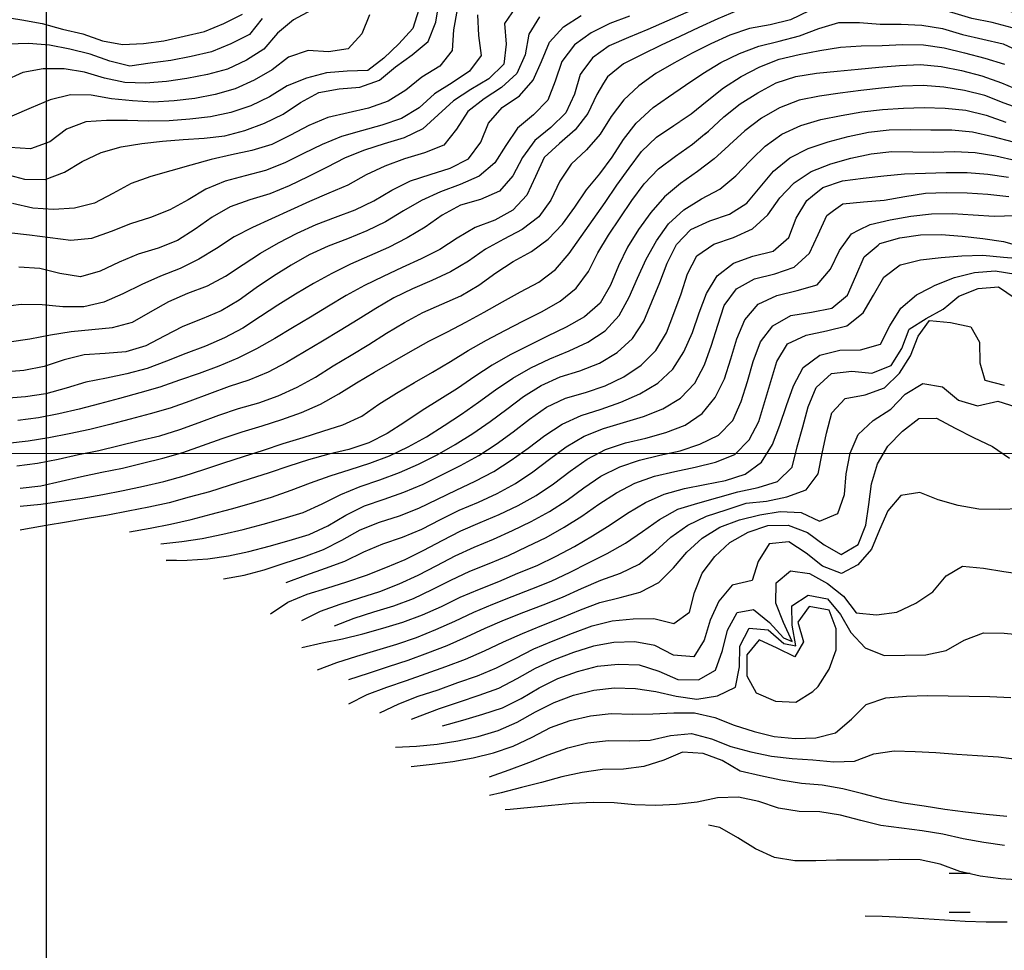
# Model space of a CAD drawing. Extents: x 234521 to 236649, y 8079400 to 8081400.
# Drawn here: x 235097 to 235192, y 8080252 to 8080342 of the extents above; entities that cross this region are included whole.
import ezdxf

# ---------------------------------------------------------------- set-up
doc = ezdxf.new("R2010")
doc.units = 0
for name, color, linetype in [('CURVA_INTERMEDIARIA', 252, 'CONTINUOUS'), ('CURVA_MESTRA', 250, 'CONTINUOUS'), ('MALHA_UTM', 7, 'CONTINUOUS'), ('TEXTO', 4, 'CONTINUOUS')]:
    doc.layers.add(name, color=color, linetype=linetype)

msp = doc.modelspace()

# ---------------------------------------------------------------- linework, layer by layer
at = {"layer": 'CURVA_INTERMEDIARIA'}
for points in [[(235193.586, 8080343.431, 797), (235191.74, 8080344.188, 797), (235189.88, 8080344.91, 797), (235188.079, 8080345.769, 797), (235186.17, 8080346.355, 797), (235184.202, 8080346.71, 797), (235182.233, 8080347.052, 797), (235180.246, 8080347.275, 797), (235178.248, 8080347.342, 797), (235176.25, 8080347.25, 797), (235174.253, 8080347.158, 797), (235172.256, 8080347.067, 797), (235170.319, 8080346.628, 797), (235168.559, 8080345.686, 797), (235166.803, 8080344.735, 797), (235164.988, 8080343.894, 797), (235163.172, 8080343.058, 797), (235161.33, 8080342.277, 797), (235159.498, 8080341.476, 797), (235157.667, 8080340.672, 797), (235155.812, 8080339.925, 797), (235153.982, 8080339.124, 797), (235152.363, 8080337.969, 797), (235151.364, 8080336.599, 797)], [(235193.236, 8080342.096, 798), (235191.376, 8080342.817, 798), (235189.452, 8080343.364, 798), (235187.565, 8080344.026, 798), (235185.645, 8080344.583, 798), (235183.684, 8080344.961, 798), (235181.696, 8080345.18, 798), (235179.698, 8080345.27, 798), (235177.701, 8080345.377, 798), (235175.703, 8080345.357, 798), (235173.716, 8080345.14, 798), (235171.839, 8080344.498, 798), (235170.054, 8080343.597, 798), (235168.137, 8080343.037, 798), (235166.217, 8080342.487, 798), (235164.375, 8080341.708, 798), (235162.563, 8080340.863, 798), (235160.75, 8080340.017, 798), (235158.939, 8080339.169, 798), (235157.145, 8080338.284, 798), (235155.355, 8080337.398, 798), (235153.803, 8080336.144, 798), (235153.441, 8080335.546, 798)], [(235192.611, 8080340.835, 799), (235190.692, 8080341.362, 799), (235188.729, 8080341.732, 799), (235186.82, 8080342.327, 799), (235184.894, 8080342.858, 799), (235182.912, 8080343.106, 799), (235180.915, 8080343.219, 799), (235178.921, 8080343.358, 799), (235176.927, 8080343.493, 799), (235174.957, 8080343.269, 799), (235173.138, 8080342.461, 799), (235171.338, 8080341.596, 799), (235169.399, 8080341.133, 799), (235167.434, 8080340.768, 799), (235165.544, 8080340.136, 799), (235163.725, 8080339.305, 799), (235161.934, 8080338.415, 799), (235160.174, 8080337.465, 799), (235158.452, 8080336.45, 799), (235156.827, 8080335.288, 799), (235155.832, 8080334.347, 799)], [(235125.444, 8080342.54, 787), (235123.693, 8080341.606, 787), (235122.158, 8080340.329, 787), (235120.873, 8080338.8, 787), (235119.193, 8080337.738, 787), (235117.383, 8080336.891, 787), (235115.456, 8080336.363, 787), (235113.496, 8080335.97, 787), (235111.517, 8080335.69, 787), (235109.524, 8080335.525, 787), (235107.534, 8080335.592, 787), (235105.589, 8080336.004, 787), (235103.679, 8080336.596, 787), (235101.707, 8080336.91, 787), (235099.708, 8080336.924, 787), (235097.752, 8080336.567, 787), (235095.945, 8080335.728, 787)], [(235135.721, 8080342.596, 789), (235135.142, 8080340.766, 789), (235133.807, 8080339.306, 789), (235132.383, 8080337.94, 789), (235130.849, 8080336.734, 789), (235128.85, 8080336.687, 789), (235126.871, 8080336.538, 789), (235124.956, 8080336.012, 789), (235123.096, 8080335.289, 789), (235121.408, 8080334.23, 789), (235119.604, 8080333.368, 789), (235117.713, 8080332.722, 789), (235115.759, 8080332.306, 789), (235113.773, 8080332.074, 789), (235111.779, 8080331.925, 789), (235109.79, 8080331.884, 789), (235107.792, 8080331.95, 789), (235105.792, 8080331.95, 789), (235103.798, 8080331.83, 789), (235101.948, 8080331.11, 789), (235100.344, 8080329.922, 789), (235098.502, 8080329.233, 789), (235096.517, 8080329.364, 789)], [(235139.391, 8080342.586, 791), (235139.059, 8080340.637, 791), (235138.93, 8080338.68, 791), (235137.738, 8080337.151, 791), (235136.025, 8080336.121, 791), (235134.465, 8080334.872, 791), (235132.78, 8080333.814, 791), (235130.909, 8080333.123, 791), (235128.957, 8080332.691, 791), (235127.008, 8080332.252, 791), (235125.173, 8080331.487, 791), (235123.415, 8080330.535, 791), (235121.619, 8080329.656, 791), (235119.706, 8080329.081, 791), (235117.753, 8080328.651, 791), (235115.8, 8080328.22, 791), (235113.88, 8080327.664, 791), (235111.956, 8080327.12, 791), (235110.028, 8080326.591, 791), (235108.15, 8080325.91, 791), (235106.401, 8080324.944, 791), (235104.635, 8080324.013, 791), (235102.699, 8080323.543, 791), (235100.706, 8080323.407, 791), (235098.713, 8080323.548, 791), (235096.769, 8080323.994, 791)], [(235144.979, 8080342.783, 793), (235143.926, 8080341.258, 793), (235144.099, 8080339.287, 793), (235143.858, 8080337.358, 793), (235142.432, 8080335.959, 793), (235140.71, 8080334.942, 793), (235139.055, 8080333.832, 793), (235137.585, 8080332.483, 793), (235136.116, 8080331.157, 793), (235134.325, 8080330.297, 793), (235132.409, 8080329.723, 793), (235130.508, 8080329.103, 793), (235128.652, 8080328.365, 793), (235126.879, 8080327.44, 793), (235125.09, 8080326.545, 793), (235123.286, 8080325.683, 793), (235121.434, 8080324.93, 793), (235119.518, 8080324.355, 793), (235117.64, 8080323.677, 793), (235115.905, 8080322.696, 793), (235114.29, 8080321.517, 793), (235112.596, 8080320.457, 793), (235110.739, 8080319.722, 793), (235108.829, 8080319.126, 793), (235106.98, 8080318.374, 793), (235105.184, 8080317.496, 793), (235103.274, 8080316.965, 793), (235101.314, 8080317.279, 793), (235099.38, 8080317.774, 793), (235097.388, 8080317.896, 793)], [(235147.301, 8080341.901, 794), (235146.264, 8080340.232, 794), (235145.928, 8080338.263, 794), (235145.123, 8080336.461, 794), (235143.656, 8080335.134, 794), (235141.994, 8080334.023, 794), (235140.422, 8080332.809, 794), (235139.33, 8080331.134, 794), (235138.113, 8080329.587, 794), (235136.266, 8080328.838, 794), (235134.346, 8080328.282, 794), (235132.471, 8080327.588, 794), (235130.662, 8080326.737, 794), (235128.917, 8080325.762, 794), (235127.081, 8080324.969, 794), (235125.247, 8080324.172, 794), (235123.425, 8080323.348, 794), (235121.603, 8080322.524, 794), (235119.781, 8080321.698, 794), (235118.005, 8080320.786, 794), (235116.331, 8080319.692, 794), (235114.623, 8080318.653, 794), (235112.84, 8080317.751, 794), (235110.972, 8080317.038, 794), (235109.152, 8080316.21, 794), (235107.362, 8080315.318, 794), (235105.533, 8080314.513, 794), (235103.594, 8080314.066, 794), (235101.597, 8080314.09, 794), (235099.607, 8080314.289, 794), (235097.611, 8080314.304, 794), (235095.628, 8080314.05, 794)], [(235155.914, 8080341.969, 796), (235154.047, 8080341.254, 796), (235152.253, 8080340.376, 796), (235150.642, 8080339.198, 796), (235149.429, 8080337.622, 796), (235148.788, 8080335.734, 796), (235148.08, 8080333.899, 796), (235146.704, 8080332.493, 796), (235145.188, 8080331.221, 796), (235144.065, 8080329.57, 796), (235143.006, 8080327.883, 796), (235141.495, 8080326.614, 796), (235139.673, 8080325.813, 796), (235137.8, 8080325.113, 796), (235135.984, 8080324.279, 796), (235134.254, 8080323.278, 796), (235132.541, 8080322.247, 796), (235130.747, 8080321.365, 796), (235128.895, 8080320.611, 796), (235127.022, 8080319.909, 796), (235125.218, 8080319.057, 796), (235123.477, 8080318.072, 796), (235121.779, 8080317.018, 796), (235120.128, 8080315.89, 796), (235118.513, 8080314.71, 796), (235116.785, 8080313.708, 796), (235114.937, 8080312.944, 796), (235113.085, 8080312.193, 796), (235111.312, 8080311.27, 796), (235109.55, 8080310.325, 796), (235107.638, 8080309.764, 796), (235105.645, 8080309.621, 796), (235103.652, 8080309.465, 796), (235101.712, 8080308.994, 796), (235099.814, 8080308.367, 796), (235097.859, 8080307.96, 796), (235095.867, 8080307.804, 796)], [(235120.719, 8080341.749, 786), (235119.489, 8080340.194, 786), (235117.697, 8080339.305, 786), (235115.853, 8080338.542, 786), (235113.904, 8080338.094, 786), (235111.944, 8080337.697, 786), (235109.971, 8080337.437, 786), (235108.025, 8080337.151, 786), (235106.092, 8080337.65, 786), (235104.206, 8080338.315, 786), (235102.269, 8080338.796, 786), (235100.305, 8080339.176, 786), (235098.317, 8080339.35, 786), (235096.32, 8080339.271, 786)], [(235141.362, 8080342.075, 792), (235141.427, 8080340.118, 792), (235141.691, 8080338.186, 792), (235140.577, 8080336.686, 792), (235138.916, 8080335.577, 792), (235137.223, 8080334.516, 792), (235135.742, 8080333.172, 792), (235134.053, 8080332.14, 792), (235132.165, 8080331.491, 792), (235130.231, 8080330.978, 792), (235128.312, 8080330.421, 792), (235126.463, 8080329.666, 792), (235124.668, 8080328.784, 792), (235122.876, 8080327.896, 792), (235121.021, 8080327.156, 792), (235119.09, 8080326.638, 792), (235117.153, 8080326.141, 792), (235115.314, 8080325.363, 792), (235113.594, 8080324.344, 792), (235111.854, 8080323.37, 792), (235109.993, 8080322.64, 792), (235108.089, 8080322.028, 792), (235106.228, 8080321.296, 792), (235104.342, 8080320.647, 792), (235102.365, 8080320.45, 792), (235100.387, 8080320.715, 792), (235098.402, 8080320.957, 792), (235096.416, 8080321.195, 792)], [(235130.983, 8080342.102, 788), (235130.258, 8080340.268, 788), (235128.942, 8080338.831, 788), (235127.078, 8080338.543, 788), (235125.125, 8080338.675, 788), (235123.233, 8080338.027, 788), (235121.662, 8080336.824, 788), (235119.947, 8080335.809, 788), (235118.128, 8080334.981, 788), (235116.202, 8080334.448, 788), (235114.238, 8080334.076, 788), (235112.252, 8080333.854, 788), (235110.258, 8080333.717, 788), (235108.261, 8080333.832, 788), (235106.274, 8080334.045, 788), (235104.305, 8080334.393, 788), (235102.315, 8080334.421, 788), (235100.378, 8080333.951, 788), (235098.544, 8080333.157, 788), (235096.713, 8080332.361, 788)], [(235160.76, 8080331.875, 801), (235161.826, 8080332.584, 801), (235163.375, 8080333.847, 801), (235164.934, 8080335.099, 801), (235166.624, 8080336.166, 801), (235168.4, 8080337.086, 801), (235170.253, 8080337.826, 801), (235172.196, 8080338.289, 801), (235174.158, 8080338.676, 801), (235176.134, 8080338.985, 801), (235178.126, 8080339.1, 801), (235180.125, 8080339.154, 801), (235182.123, 8080339.242, 801), (235184.119, 8080339.225, 801), (235186.095, 8080338.928, 801), (235188.038, 8080338.457, 801), (235189.971, 8080337.941, 801), (235191.878, 8080337.341, 801)], [(235151.336, 8080336.577, 797), (235151.189, 8080336.379, 797), (235150.637, 8080334.466, 797), (235149.801, 8080332.679, 797), (235148.388, 8080331.271, 797), (235146.835, 8080330.028, 797), (235145.661, 8080328.412, 797), (235144.726, 8080326.646, 797), (235143.448, 8080325.169, 797), (235141.636, 8080324.37, 797), (235139.714, 8080323.817, 797), (235137.957, 8080322.871, 797), (235136.316, 8080321.729, 797), (235134.611, 8080320.688, 797), (235132.83, 8080319.778, 797), (235131.003, 8080318.965, 797), (235129.167, 8080318.172, 797), (235127.375, 8080317.284, 797), (235125.622, 8080316.323, 797), (235123.912, 8080315.286, 797), (235122.214, 8080314.229, 797), (235120.529, 8080313.153, 797), (235118.865, 8080312.043, 797), (235117.104, 8080311.102, 797), (235115.264, 8080310.319, 797), (235113.395, 8080309.608, 797), (235111.54, 8080308.86, 797), (235109.666, 8080308.161, 797), (235107.736, 8080307.641, 797), (235105.774, 8080307.255, 797), (235103.813, 8080306.863, 797), (235101.904, 8080306.271, 797), (235099.977, 8080305.745, 797), (235098.001, 8080305.45, 797), (235096.007, 8080305.3, 797)], [(235163.124, 8080330.638, 802), (235163.493, 8080330.944, 802), (235164.956, 8080332.308, 802), (235166.516, 8080333.56, 802), (235168.211, 8080334.62, 802), (235169.978, 8080335.551, 802), (235171.871, 8080336.17, 802), (235173.845, 8080336.479, 802), (235175.835, 8080336.683, 802), (235177.825, 8080336.882, 802), (235179.815, 8080337.082, 802), (235181.809, 8080337.231, 802), (235183.803, 8080337.323, 802), (235185.791, 8080337.128, 802), (235187.753, 8080336.741, 802), (235189.689, 8080336.243, 802), (235191.571, 8080335.572, 802), (235193.411, 8080334.789, 802)], [(235163.128, 8080330.641, 802), (235163.493, 8080330.944, 802), (235164.956, 8080332.308, 802), (235166.516, 8080333.56, 802), (235168.211, 8080334.62, 802), (235169.978, 8080335.551, 802), (235171.871, 8080336.17, 802), (235173.845, 8080336.479, 802), (235175.835, 8080336.683, 802), (235177.825, 8080336.882, 802), (235179.815, 8080337.082, 802), (235181.809, 8080337.231, 802), (235183.803, 8080337.323, 802), (235185.791, 8080337.128, 802), (235187.753, 8080336.741, 802), (235189.689, 8080336.243, 802), (235191.571, 8080335.572, 802), (235193.411, 8080334.789, 802)], [(235153.441, 8080335.546, 798), (235152.777, 8080334.447, 798), (235151.927, 8080332.64, 798), (235150.723, 8080331.062, 798), (235149.204, 8080329.763, 798), (235147.751, 8080328.403, 798), (235146.901, 8080326.595, 798), (235146.071, 8080324.785, 798), (235144.732, 8080323.349, 798), (235142.993, 8080322.397, 798), (235141.121, 8080321.694, 798), (235139.398, 8080320.682, 798), (235137.729, 8080319.581, 798), (235135.94, 8080318.689, 798), (235134.126, 8080317.847, 798), (235132.315, 8080316.997, 798), (235130.523, 8080316.112, 798), (235128.765, 8080315.159, 798), (235127.05, 8080314.13, 798), (235125.335, 8080313.101, 798), (235123.62, 8080312.072, 798), (235121.905, 8080311.043, 798), (235120.172, 8080310.045, 798), (235118.387, 8080309.143, 798), (235116.539, 8080308.381, 798), (235114.659, 8080307.7, 798), (235112.77, 8080307.043, 798), (235110.888, 8080306.368, 798), (235108.964, 8080305.821, 798), (235107.035, 8080305.293, 798), (235105.102, 8080304.777, 798), (235103.168, 8080304.272, 798), (235101.22, 8080303.818, 798), (235099.256, 8080303.443, 798), (235097.274, 8080303.185, 798)], [(235193.711, 8080332.944, 803), (235191.831, 8080333.623, 803), (235189.974, 8080334.358, 803), (235188.036, 8080334.843, 803), (235186.059, 8080335.142, 803), (235184.067, 8080335.3, 803), (235182.07, 8080335.238, 803), (235180.078, 8080335.058, 803), (235178.089, 8080334.845, 803), (235176.107, 8080334.581, 803), (235174.131, 8080334.272, 803), (235172.171, 8080333.89, 803), (235170.309, 8080333.171, 803), (235168.581, 8080332.168, 803), (235166.986, 8080330.969, 803), (235165.517, 8080329.613, 803), (235165.412, 8080329.519, 803)], [(235155.832, 8080334.347, 799), (235155.382, 8080333.921, 799), (235154.176, 8080332.331, 799), (235153.115, 8080330.636, 799), (235151.812, 8080329.125, 799), (235150.341, 8080327.775, 799), (235149.245, 8080326.131, 799), (235148.386, 8080324.326, 799), (235147.221, 8080322.714, 799), (235145.642, 8080321.501, 799), (235143.87, 8080320.58, 799), (235142.122, 8080319.61, 799), (235140.488, 8080318.458, 799), (235138.773, 8080317.436, 799), (235136.96, 8080316.592, 799), (235135.123, 8080315.803, 799), (235133.319, 8080314.941, 799), (235131.602, 8080313.915, 799), (235129.898, 8080312.869, 799), (235128.197, 8080311.818, 799), (235126.482, 8080310.789, 799), (235124.767, 8080309.76, 799), (235123.052, 8080308.731, 799), (235121.281, 8080307.803, 799), (235119.426, 8080307.059, 799), (235117.529, 8080306.426, 799), (235115.646, 8080305.752, 799), (235113.785, 8080305.021, 799), (235111.895, 8080304.369, 799), (235109.97, 8080303.825, 799), (235108.038, 8080303.31, 799), (235106.106, 8080302.795, 799), (235104.167, 8080302.306, 799), (235102.21, 8080301.892, 799), (235100.247, 8080301.508, 799), (235098.271, 8080301.203, 799), (235096.284, 8080300.978, 799)], [(235167.694, 8080328.287, 804), (235168.923, 8080329.481, 804), (235170.534, 8080330.655, 804), (235172.345, 8080331.488, 804), (235174.262, 8080332.052, 804), (235176.223, 8080332.445, 804), (235178.191, 8080332.799, 804), (235180.179, 8080333.012, 804), (235182.175, 8080333.145, 804), (235184.173, 8080333.2, 804), (235186.171, 8080333.136, 804), (235188.161, 8080332.946, 804), (235190.1, 8080332.47, 804), (235191.986, 8080331.805, 804)], [(235097.5, 8080296.7, 801), (235099.487, 8080296.923, 801), (235101.439, 8080297.35, 801), (235103.382, 8080297.822, 801), (235105.343, 8080298.217, 801), (235107.304, 8080298.605, 801), (235109.246, 8080299.082, 801), (235111.19, 8080299.553, 801), (235113.112, 8080300.104, 801), (235114.999, 8080300.766, 801), (235116.876, 8080301.455, 801), (235118.775, 8080302.083, 801), (235120.69, 8080302.661, 801), (235122.596, 8080303.265, 801), (235124.478, 8080303.942, 801), (235126.302, 8080304.761, 801), (235128.05, 8080305.73, 801), (235129.754, 8080306.778, 801), (235131.473, 8080307.799, 801), (235133.205, 8080308.799, 801), (235134.931, 8080309.809, 801), (235136.674, 8080310.787, 801), (235138.459, 8080311.69, 801), (235140.241, 8080312.595, 801), (235141.995, 8080313.556, 801), (235143.732, 8080314.548, 801), (235145.472, 8080315.534, 801), (235147.242, 8080316.461, 801), (235148.825, 8080317.675, 801), (235150.131, 8080319.187, 801), (235151.275, 8080320.827, 801), (235152.424, 8080322.463, 801), (235153.571, 8080324.102, 801), (235154.718, 8080325.74, 801), (235155.872, 8080327.374, 801), (235157.076, 8080328.97, 801), (235158.515, 8080330.346, 801), (235160.161, 8080331.476, 801), (235160.742, 8080331.86, 0)], [(235097.5, 8080294.95, 802), (235099.488, 8080295.165, 802), (235101.471, 8080295.429, 802), (235103.446, 8080295.741, 802), (235105.416, 8080296.083, 802), (235107.378, 8080296.476, 802), (235109.339, 8080296.868, 802), (235111.285, 8080297.326, 802), (235113.211, 8080297.863, 802), (235115.116, 8080298.472, 802), (235117.014, 8080299.105, 802), (235118.911, 8080299.737, 802), (235120.816, 8080300.345, 802), (235122.72, 8080300.957, 802), (235124.632, 8080301.544, 802), (235126.534, 8080302.16, 802), (235128.441, 8080302.764, 802), (235130.245, 8080303.608, 802), (235131.898, 8080304.732, 802), (235133.586, 8080305.804, 802), (235135.306, 8080306.824, 802), (235137.038, 8080307.823, 802), (235138.753, 8080308.852, 802), (235140.468, 8080309.881, 802), (235142.202, 8080310.878, 802), (235143.964, 8080311.823, 802), (235145.749, 8080312.725, 802), (235147.534, 8080313.627, 802), (235149.273, 8080314.614, 802), (235150.815, 8080315.865, 802), (235151.974, 8080317.466, 802), (235152.875, 8080319.251, 802), (235153.921, 8080320.954, 802), (235155.028, 8080322.62, 802), (235156.138, 8080324.283, 802), (235157.338, 8080325.883, 802), (235158.711, 8080327.333, 802), (235160.316, 8080328.521, 802), (235161.955, 8080329.668, 802), (235163.124, 8080330.638, 802)], [(235165.412, 8080329.519, 803), (235164.028, 8080328.279, 803), (235162.439, 8080327.066, 803), (235160.804, 8080325.913, 803), (235159.269, 8080324.633, 803), (235157.959, 8080323.129, 803), (235156.792, 8080321.506, 803), (235155.735, 8080319.809, 803), (235154.856, 8080318.014, 803), (235154.085, 8080316.171, 803), (235153.098, 8080314.438, 803), (235151.599, 8080313.124, 803), (235149.86, 8080312.138, 803), (235148.055, 8080311.278, 803), (235146.266, 8080310.383, 803), (235144.478, 8080309.489, 803), (235142.744, 8080308.494, 803), (235141.081, 8080307.384, 803), (235139.431, 8080306.254, 803), (235137.737, 8080305.19, 803), (235136.04, 8080304.133, 803), (235134.379, 8080303.02, 803), (235132.703, 8080301.928, 803), (235130.925, 8080301.028, 803), (235129.026, 8080300.408, 803), (235127.079, 8080299.952, 803), (235125.154, 8080299.418, 803), (235123.256, 8080298.785, 803), (235121.359, 8080298.153, 803), (235119.457, 8080297.537, 803), (235117.55, 8080296.933, 803), (235115.64, 8080296.342, 803), (235113.71, 8080295.817, 803), (235111.779, 8080295.295, 803), (235109.827, 8080294.865, 803), (235107.866, 8080294.473, 803), (235105.9, 8080294.104, 803), (235103.928, 8080293.773, 803), (235101.955, 8080293.443, 803), (235099.983, 8080293.114, 803), (235098.016, 8080292.753, 803), (235097.5, 8080292.65, 803)], [(235171.629, 8080325.899, 806), (235171.693, 8080325.966, 806), (235173.35, 8080327.075, 806), (235175.208, 8080327.803, 806), (235177.136, 8080328.334, 806), (235179.091, 8080328.749, 806), (235181.076, 8080328.972, 806), (235183.074, 8080328.948, 806), (235185.073, 8080328.919, 806), (235187.072, 8080328.986, 806), (235189.068, 8080328.889, 806), (235191.04, 8080328.555, 806), (235192.991, 8080328.119, 806)], [(235108, 8080292.5, 804), (235109.97, 8080292.844, 804), (235111.931, 8080293.236, 804), (235113.883, 8080293.673, 804), (235115.816, 8080294.184, 804), (235117.749, 8080294.7, 804), (235119.671, 8080295.251, 804), (235121.585, 8080295.828, 804), (235123.472, 8080296.489, 804), (235125.337, 8080297.211, 804), (235127.229, 8080297.86, 804), (235129.131, 8080298.478, 804), (235131.038, 8080299.079, 804), (235132.905, 8080299.792, 804), (235134.709, 8080300.654, 804), (235136.457, 8080301.626, 804), (235138.149, 8080302.692, 804), (235139.827, 8080303.779, 804), (235141.458, 8080304.936, 804), (235143.072, 8080306.117, 804), (235144.734, 8080307.229, 804), (235146.471, 8080308.218, 804), (235148.272, 8080309.086, 804), (235150.119, 8080309.852, 804), (235151.933, 8080310.69, 804), (235153.595, 8080311.79, 804), (235154.933, 8080313.263, 804), (235155.882, 8080315.021, 804), (235156.7, 8080316.845, 804), (235157.532, 8080318.663, 804), (235158.498, 8080320.413, 804), (235159.658, 8080322.034, 804), (235161.118, 8080323.383, 804), (235162.815, 8080324.435, 804), (235164.58, 8080325.376, 804), (235166.114, 8080326.64, 804), (235167.49, 8080328.089, 804), (235167.694, 8080328.287, 804)], [(235173.461, 8080324.738, 807), (235174.442, 8080325.54, 807), (235176.33, 8080326.166, 807), (235178.31, 8080326.431, 807), (235180.299, 8080326.64, 807), (235182.288, 8080326.826, 807), (235184.286, 8080326.893, 807), (235186.285, 8080326.96, 807), (235188.284, 8080326.974, 807), (235190.277, 8080326.822, 807), (235192.252, 8080326.508, 807)], [(235112.5, 8080289.75, 806), (235111.5, 8080289.758, 806), (235113.5, 8080289.792, 806), (235115.496, 8080289.9, 806), (235117.474, 8080290.195, 806), (235119.428, 8080290.617, 806), (235121.363, 8080291.118, 806), (235123.284, 8080291.676, 806), (235125.203, 8080292.234, 806), (235127.009, 8080293.072, 806), (235128.717, 8080294.112, 806), (235130.505, 8080295.002, 806), (235132.402, 8080295.634, 806), (235134.291, 8080296.29, 806), (235136.127, 8080297.08, 806), (235137.922, 8080297.961, 806), (235139.707, 8080298.861, 806), (235141.459, 8080299.825, 806), (235143.144, 8080300.901, 806), (235144.758, 8080302.081, 806), (235146.334, 8080303.311, 806), (235147.959, 8080304.473, 806), (235149.77, 8080305.308, 806), (235151.693, 8080305.852, 806), (235153.581, 8080306.502, 806), (235155.385, 8080307.362, 806), (235157.042, 8080308.474, 806), (235158.438, 8080309.881, 806), (235159.458, 8080311.587, 806), (235160.182, 8080313.45, 806), (235160.86, 8080315.331, 806), (235161.471, 8080317.235, 806), (235162.384, 8080318.979, 806), (235164.004, 8080320.085, 806), (235165.891, 8080320.747, 806), (235167.716, 8080321.553, 806), (235169.173, 8080322.898, 806), (235170.322, 8080324.527, 806), (235171.629, 8080325.899, 806)], [(235117, 8080288, 807), (235118.967, 8080288.359, 807), (235120.899, 8080288.87, 807), (235122.803, 8080289.484, 807), (235124.7, 8080290.117, 807), (235126.579, 8080290.798, 807), (235128.353, 8080291.712, 807), (235130.093, 8080292.696, 807), (235131.95, 8080293.432, 807), (235133.861, 8080294.023, 807), (235135.71, 8080294.781, 807), (235137.522, 8080295.627, 807), (235139.317, 8080296.509, 807), (235141.125, 8080297.363, 807), (235142.904, 8080298.277, 807), (235144.584, 8080299.359, 807), (235146.2, 8080300.537, 807), (235147.793, 8080301.745, 807), (235149.47, 8080302.832, 807), (235151.283, 8080303.663, 807), (235153.191, 8080304.26, 807), (235155.075, 8080304.93, 807), (235156.909, 8080305.724, 807), (235158.622, 8080306.748, 807), (235160.084, 8080308.092, 807), (235161.14, 8080309.779, 807), (235161.944, 8080311.609, 807), (235162.599, 8080313.498, 807), (235163.295, 8080315.373, 807), (235164.318, 8080317.061, 807), (235165.876, 8080318.264, 807), (235167.758, 8080318.928, 807), (235169.691, 8080319.432, 807), (235171.185, 8080320.716, 807), (235171.891, 8080322.581, 807), (235172.903, 8080324.281, 807), (235173.461, 8080324.738, 807)], [(235175.483, 8080323.315, 808), (235176.381, 8080323.974, 808), (235178.356, 8080324.15, 808), (235180.348, 8080324.308, 808), (235182.316, 8080324.663, 808), (235184.291, 8080324.972, 808), (235186.288, 8080325.05, 808), (235188.288, 8080325.024, 808), (235190.281, 8080324.872, 808), (235192.271, 8080324.673, 808)], [(235123, 8080287.65, 808), (235124.876, 8080288.338, 808), (235126.762, 8080289.004, 808), (235128.639, 8080289.692, 808), (235130.436, 8080290.568, 808), (235132.278, 8080291.343, 808), (235134.169, 8080291.995, 808), (235136.012, 8080292.768, 808), (235137.788, 8080293.687, 808), (235139.576, 8080294.581, 808), (235141.428, 8080295.337, 808), (235143.244, 8080296.172, 808), (235144.999, 8080297.128, 808), (235146.651, 8080298.256, 808), (235148.249, 8080299.458, 808), (235149.856, 8080300.647, 808), (235151.568, 8080301.679, 808), (235153.421, 8080302.426, 808), (235155.341, 8080302.984, 808), (235157.253, 8080303.568, 808), (235159.114, 8080304.298, 808), (235160.823, 8080305.317, 808), (235162.188, 8080306.754, 808), (235163.096, 8080308.53, 808), (235163.772, 8080310.411, 808), (235164.384, 8080312.314, 808), (235165.005, 8080314.21, 808), (235166.172, 8080315.807, 808), (235167.895, 8080316.761, 808), (235169.836, 8080317.24, 808), (235171.719, 8080317.891, 808), (235173.174, 8080319.224, 808), (235173.993, 8080321.032, 808), (235174.824, 8080322.832, 808), (235175.483, 8080323.315, 808)], [(235177.931, 8080321.454, 809), (235178.976, 8080321.977, 809), (235180.922, 8080322.434, 809), (235182.891, 8080322.782, 809), (235184.876, 8080323.013, 809), (235186.875, 8080323.021, 809), (235188.872, 8080322.909, 809), (235190.864, 8080322.762, 809), (235192.863, 8080322.835, 809)], [(235121.5, 8080284.65, 809), (235123.151, 8080285.765, 809), (235125.003, 8080286.515, 809), (235126.914, 8080287.105, 809), (235128.824, 8080287.697, 809), (235130.716, 8080288.336, 809), (235132.571, 8080289.082, 809), (235134.418, 8080289.85, 809), (235136.208, 8080290.739, 809), (235137.971, 8080291.684, 809), (235139.745, 8080292.606, 809), (235141.587, 8080293.385, 809), (235143.435, 8080294.149, 809), (235145.235, 8080295.018, 809), (235146.983, 8080295.99, 809), (235148.641, 8080297.108, 809), (235150.235, 8080298.315, 809), (235151.866, 8080299.47, 809), (235153.629, 8080300.402, 809), (235155.526, 8080301.024, 809), (235157.47, 8080301.493, 809), (235159.395, 8080302.032, 809), (235161.267, 8080302.732, 809), (235162.89, 8080303.856, 809), (235164.136, 8080305.393, 809), (235165.011, 8080307.187, 809), (235165.627, 8080309.089, 809), (235166.217, 8080311, 809), (235166.973, 8080312.846, 809), (235168.246, 8080314.331, 809), (235170.054, 8080315.166, 809), (235171.993, 8080315.649, 809), (235173.921, 8080316.176, 809), (235175.186, 8080317.679, 809), (235176.041, 8080319.478, 809), (235177.2, 8080321.088, 809), (235177.931, 8080321.454, 809)], [(235182.032, 8080318.151, 811), (235183.806, 8080318.584, 811), (235185.79, 8080318.829, 811), (235187.784, 8080318.976, 811), (235189.781, 8080319.05, 811), (235191.764, 8080318.85, 811), (235193.742, 8080318.696, 811)], [(235127.65, 8080283.5, 811), (235129.514, 8080284.221, 811), (235131.421, 8080284.826, 811), (235133.336, 8080285.401, 811), (235135.211, 8080286.096, 811), (235137.015, 8080286.958, 811), (235138.804, 8080287.852, 811), (235140.607, 8080288.717, 811), (235142.461, 8080289.465, 811), (235144.304, 8080290.242, 811), (235146.119, 8080291.081, 811), (235147.916, 8080291.958, 811), (235149.654, 8080292.945, 811), (235151.35, 8080294.005, 811), (235152.993, 8080295.145, 811), (235154.664, 8080296.243, 811), (235156.431, 8080297.172, 811), (235158.313, 8080297.844, 811), (235160.258, 8080298.302, 811), (235162.218, 8080298.701, 811), (235164.16, 8080299.176, 811), (235166.011, 8080299.906, 811), (235167.398, 8080301.311, 811), (235168.323, 8080303.076, 811), (235168.898, 8080304.992, 811), (235169.46, 8080306.911, 811), (235170.047, 8080308.823, 811), (235171.058, 8080310.531, 811), (235172.859, 8080311.372, 811), (235174.82, 8080311.764, 811), (235176.752, 8080312.274, 811), (235178.315, 8080313.49, 811), (235179.302, 8080315.211, 811), (235180.298, 8080316.918, 811), (235181.867, 8080318.11, 811), (235182.032, 8080318.151, 811)], [(235184.731, 8080315.901, 812), (235185.213, 8080316.157, 812), (235187.063, 8080316.904, 812), (235189, 8080317.384, 812), (235190.978, 8080317.526, 812), (235192.943, 8080317.22, 812)], [(235124.5, 8080281.4, 812), (235126.447, 8080281.856, 812), (235128.409, 8080282.244, 812), (235130.352, 8080282.711, 812), (235132.271, 8080283.274, 812), (235134.191, 8080283.83, 812), (235136.065, 8080284.526, 812), (235137.888, 8080285.347, 812), (235139.682, 8080286.23, 812), (235141.524, 8080287.01, 812), (235143.381, 8080287.752, 812), (235145.223, 8080288.53, 812), (235147.074, 8080289.287, 812), (235148.877, 8080290.151, 812), (235150.635, 8080291.105, 812), (235152.36, 8080292.116, 812), (235154.059, 8080293.171, 812), (235155.727, 8080294.275, 812), (235157.437, 8080295.312, 812), (235159.258, 8080296.127, 812), (235161.185, 8080296.66, 812), (235163.148, 8080297.036, 812), (235165.108, 8080297.429, 812), (235167.01, 8080298.03, 812), (235168.587, 8080299.171, 812), (235169.615, 8080300.863, 812), (235170.341, 8080302.727, 812), (235170.961, 8080304.627, 812), (235171.652, 8080306.504, 812), (235172.567, 8080308.267, 812), (235174.15, 8080309.45, 812), (235176.075, 8080309.938, 812), (235178.073, 8080309.964, 812), (235179.976, 8080310.491, 812), (235180.88, 8080312.268, 812), (235181.92, 8080313.943, 812), (235183.447, 8080315.219, 812), (235184.731, 8080315.901, 812)], [(235186.53, 8080314.297, 813), (235187.502, 8080315.101, 813), (235189.355, 8080315.845, 813), (235191.298, 8080315.989, 813), (235192.879, 8080314.909, 813)], [(235126, 8080279.25, 813), (235127.865, 8080279.972, 813), (235129.766, 8080280.59, 813), (235131.685, 8080281.155, 813), (235133.6, 8080281.732, 813), (235135.491, 8080282.38, 813), (235137.347, 8080283.124, 813), (235139.169, 8080283.947, 813), (235140.982, 8080284.792, 813), (235142.821, 8080285.578, 813), (235144.686, 8080286.301, 813), (235146.552, 8080287.021, 813), (235148.408, 8080287.763, 813), (235150.217, 8080288.616, 813), (235151.997, 8080289.525, 813), (235153.777, 8080290.438, 813), (235155.523, 8080291.41, 813), (235157.169, 8080292.543, 813), (235158.81, 8080293.686, 813), (235160.548, 8080294.666, 813), (235162.456, 8080295.259, 813), (235164.386, 8080295.783, 813), (235166.307, 8080296.329, 813), (235168.249, 8080296.739, 813), (235170.117, 8080297.321, 813), (235171.505, 8080298.706, 813), (235172, 8080300.644, 813), (235172.522, 8080302.573, 813), (235173.051, 8080304.502, 813), (235173.812, 8080306.344, 813), (235175.272, 8080307.675, 813), (235177.226, 8080307.896, 813), (235179.165, 8080307.712, 813), (235180.993, 8080308.468, 813), (235182.017, 8080310.094, 813), (235182.736, 8080311.955, 813), (235184.356, 8080312.958, 813), (235185.984, 8080313.844, 813), (235186.53, 8080314.297, 813)], [(235129, 8080278.35, 814), (235130.908, 8080278.948, 814), (235132.809, 8080279.57, 814), (235134.706, 8080280.202, 814), (235136.587, 8080280.882, 814), (235138.454, 8080281.597, 814), (235140.279, 8080282.414, 814), (235142.091, 8080283.261, 814), (235143.922, 8080284.066, 814), (235145.782, 8080284.8, 814), (235147.658, 8080285.491, 814), (235149.511, 8080286.242, 814), (235151.331, 8080287.072, 814), (235153.171, 8080287.853, 814), (235155.044, 8080288.55, 814), (235156.853, 8080289.387, 814), (235158.4, 8080290.64, 814), (235159.877, 8080291.989, 814), (235161.496, 8080293.148, 814), (235163.292, 8080294.015, 814), (235165.191, 8080294.622, 814), (235167.095, 8080295.234, 814), (235169.045, 8080295.448, 814), (235170.999, 8080295.85, 814), (235172.866, 8080296.533, 814), (235174.015, 8080298.05, 814), (235174.402, 8080300.01, 814), (235174.809, 8080301.967, 814), (235175.312, 8080303.902, 814), (235176.603, 8080305.285, 814), (235178.519, 8080305.654, 814), (235180.355, 8080306.322, 814), (235181.788, 8080307.708, 814), (235182.862, 8080309.393, 814), (235183.591, 8080311.253, 814), (235184.692, 8080312.755, 814), (235186.678, 8080312.577, 814), (235188.633, 8080312.167, 814), (235189.473, 8080310.699, 814), (235189.511, 8080308.704, 814), (235189.981, 8080307.033, 814), (235191.852, 8080306.56, 814)], [(235132, 8080275.15, 816), (235133.809, 8080276.004, 816), (235135.673, 8080276.724, 816), (235137.57, 8080277.357, 816), (235139.453, 8080278.033, 816), (235141.341, 8080278.689, 816), (235143.182, 8080279.468, 816), (235144.968, 8080280.366, 816), (235146.75, 8080281.275, 816), (235148.597, 8080282.039, 816), (235150.454, 8080282.782, 816), (235152.329, 8080283.476, 816), (235154.267, 8080283.953, 816), (235156.255, 8080284.167, 816), (235158.248, 8080284.175, 816), (235160.181, 8080283.706, 816), (235161.655, 8080284.797, 816), (235162.157, 8080286.689, 816), (235162.9, 8080288.525, 816), (235164.097, 8080290.122, 816), (235165.542, 8080291.475, 816), (235167.28, 8080292.463, 816), (235169.171, 8080293.109, 816), (235171.133, 8080293.149, 816), (235172.997, 8080292.452, 816), (235174.576, 8080291.249, 816), (235176.223, 8080290.321, 816), (235177.831, 8080291.295, 816), (235178.572, 8080293.145, 816), (235178.862, 8080295.121, 816), (235179.127, 8080297.102, 816), (235179.691, 8080299.02, 816), (235180.681, 8080300.718, 816), (235182.08, 8080302.14, 816), (235183.66, 8080303.36, 816), (235185.365, 8080303.395, 816), (235187.128, 8080302.452, 816), (235188.901, 8080301.534, 816), (235190.705, 8080300.693, 816), (235192.356, 8080299.566, 816)], [(235193.404, 8080294.697, 817), (235191.405, 8080294.65, 817), (235189.406, 8080294.686, 817), (235187.439, 8080295.022, 817), (235185.525, 8080295.554, 817), (235183.762, 8080296.28, 817), (235181.926, 8080295.992, 817), (235180.692, 8080294.517, 817), (235179.894, 8080292.684, 817), (235179.128, 8080290.837, 817), (235177.822, 8080289.327, 817), (235176.246, 8080288.501, 817), (235174.414, 8080289.215, 817), (235172.867, 8080290.469, 817), (235171.19, 8080291.542, 817), (235169.319, 8080291.339, 817), (235168.253, 8080289.667, 817), (235167.681, 8080287.835, 817), (235165.77, 8080287.37, 817), (235164.484, 8080285.839, 817), (235163.655, 8080284.031, 817), (235163.082, 8080282.118, 817), (235162.072, 8080280.495, 817), (235160.134, 8080280.67, 817), (235158.363, 8080281.583, 817), (235156.42, 8080281.936, 817), (235154.422, 8080281.89, 817), (235152.458, 8080281.538, 817), (235150.552, 8080280.934, 817), (235148.684, 8080280.222, 817), (235146.872, 8080279.378, 817), (235145.132, 8080278.391, 817), (235143.354, 8080277.482, 817), (235141.472, 8080276.807, 817), (235139.575, 8080276.175, 817), (235137.681, 8080275.533, 817), (235135.811, 8080274.824, 817), (235135, 8080274.5, 817)], [(235138, 8080273.9, 818), (235139.928, 8080274.432, 818), (235141.844, 8080275.003, 818), (235143.748, 8080275.616, 818), (235145.529, 8080276.518, 818), (235147.243, 8080277.548, 818), (235149.042, 8080278.417, 818), (235150.922, 8080279.096, 818), (235152.851, 8080279.615, 818), (235154.839, 8080279.811, 818), (235156.831, 8080279.739, 818), (235158.722, 8080279.137, 818), (235160.555, 8080278.343, 818), (235162.524, 8080278.29, 818), (235164.176, 8080279.228, 818), (235164.822, 8080281.12, 818), (235165.314, 8080283.053, 818), (235166.226, 8080284.76, 818), (235167.792, 8080285.05, 818), (235169.351, 8080283.815, 818), (235170.691, 8080282.331, 818), (235171.52, 8080281.987, 818), (235170.691, 8080283.801, 818), (235169.959, 8080285.651, 818), (235169.974, 8080287.597, 818), (235171.355, 8080288.775, 818), (235173.16, 8080288.492, 818), (235174.899, 8080287.537, 818), (235176.449, 8080286.332, 818), (235177.662, 8080284.742, 818), (235179.59, 8080284.54, 818), (235181.557, 8080284.789, 818), (235183.358, 8080285.645, 818), (235185.005, 8080286.753, 818), (235186.273, 8080288.291, 818), (235187.855, 8080289.216, 818), (235189.844, 8080289.013, 818), (235191.816, 8080288.708, 818), (235193.791, 8080288.402, 818)], [(235133.5, 8080271.85, 819), (235135.498, 8080271.933, 819), (235137.487, 8080272.132, 819), (235139.462, 8080272.444, 819), (235141.416, 8080272.866, 819), (235143.326, 8080273.453, 819), (235145.154, 8080274.259, 819), (235146.896, 8080275.238, 819), (235148.688, 8080276.125, 819), (235150.562, 8080276.819, 819), (235152.501, 8080277.3, 819), (235154.483, 8080277.549, 819), (235156.482, 8080277.489, 819), (235158.452, 8080277.178, 819), (235160.4, 8080276.723, 819), (235162.371, 8080276.453, 819), (235164.346, 8080276.763, 819), (235166.08, 8080277.601, 819), (235166.464, 8080279.539, 819), (235166.49, 8080281.533, 819), (235167.377, 8080283.258, 819), (235169.201, 8080283.111, 819), (235170.711, 8080281.8, 819), (235171.852, 8080281.567, 819), (235171.52, 8080283.538, 819), (235171.492, 8080285.393, 819), (235173.039, 8080286.441, 819), (235174.914, 8080286.076, 819), (235176.144, 8080284.559, 819), (235177.15, 8080282.83, 819), (235178.506, 8080281.386, 819), (235180.328, 8080280.647, 819), (235182.328, 8080280.673, 819), (235184.328, 8080280.7, 819), (235186.267, 8080281.108, 819), (235188.001, 8080282.1, 819), (235189.856, 8080282.814, 819), (235191.826, 8080282.78, 819), (235193.817, 8080282.593, 819)], [(235142.5, 8080269, 821), (235144.38, 8080269.682, 821), (235146.259, 8080270.367, 821), (235148.12, 8080271.098, 821), (235149.994, 8080271.798, 821), (235151.935, 8080272.272, 821), (235153.92, 8080272.481, 821), (235155.919, 8080272.453, 821), (235157.91, 8080272.532, 821), (235159.86, 8080272.976, 821), (235161.847, 8080273.145, 821), (235163.77, 8080272.633, 821), (235165.632, 8080271.911, 821), (235167.566, 8080271.408, 821), (235169.523, 8080270.997, 821), (235171.507, 8080270.749, 821), (235173.502, 8080270.617, 821), (235175.493, 8080270.437, 821), (235177.482, 8080270.507, 821), (235179.327, 8080271.22, 821), (235181.306, 8080271.487, 821), (235183.305, 8080271.439, 821), (235185.301, 8080271.32, 821), (235187.297, 8080271.187, 821), (235189.293, 8080271.058, 821), (235191.288, 8080270.931, 821), (235193.269, 8080270.668, 821)], [(235192.106, 8080265.182, 822), (235190.117, 8080265.388, 822), (235188.13, 8080265.616, 822), (235186.148, 8080265.88, 822), (235184.173, 8080266.194, 822), (235182.194, 8080266.484, 822), (235180.229, 8080266.854, 822), (235178.293, 8080267.355, 822), (235176.356, 8080267.85, 822), (235174.388, 8080268.198, 822), (235172.396, 8080268.364, 822), (235170.42, 8080268.666, 822), (235168.466, 8080269.091, 822), (235166.518, 8080269.546, 822), (235164.812, 8080270.552, 822), (235162.972, 8080271.252, 822), (235161.006, 8080271.364, 822), (235159.195, 8080270.59, 822), (235157.304, 8080270.007, 822), (235155.344, 8080269.722, 822), (235153.345, 8080269.711, 822), (235151.368, 8080269.424, 822), (235149.416, 8080268.994, 822), (235147.488, 8080268.463, 822), (235145.552, 8080267.964, 822), (235143.616, 8080267.46, 822), (235142.5, 8080267.2, 822)], [(235191.862, 8080262.42, 823), (235189.883, 8080262.703, 823), (235187.916, 8080263.067, 823), (235185.965, 8080263.506, 823), (235183.99, 8080263.818, 823), (235182.007, 8080264.081, 823), (235180.025, 8080264.347, 823), (235178.08, 8080264.812, 823), (235176.148, 8080265.327, 823), (235174.177, 8080265.632, 823), (235172.18, 8080265.682, 823), (235170.213, 8080266.01, 823), (235168.315, 8080266.634, 823), (235166.365, 8080267.05, 823), (235164.37, 8080266.974, 823), (235162.409, 8080266.582, 823), (235160.425, 8080266.345, 823), (235158.428, 8080266.25, 823), (235156.43, 8080266.321, 823), (235154.439, 8080266.502, 823), (235152.44, 8080266.531, 823), (235150.443, 8080266.43, 823), (235148.452, 8080266.245, 823), (235146.462, 8080266.046, 823), (235144.469, 8080265.881, 823), (235144, 8080265.85, 823)], [(235193.508, 8080259.099, 824), (235191.512, 8080259.233, 824), (235189.528, 8080259.462, 824), (235187.584, 8080259.927, 824), (235185.715, 8080260.635, 824), (235183.771, 8080261.049, 824), (235181.773, 8080261.059, 824), (235179.774, 8080261, 824), (235177.774, 8080261, 824), (235175.774, 8080261, 824), (235173.775, 8080260.942, 824), (235171.777, 8080260.948, 824), (235169.811, 8080261.277, 824), (235167.997, 8080262.102, 824), (235166.295, 8080263.143, 824), (235164.589, 8080264.132, 824), (235163.5, 8080264.35, 824)]]:
    msp.add_polyline3d(points, dxfattribs=at)
at = {"layer": 'CURVA_MESTRA'}
for points in [[(235095.994, 8080326.852, 790), (235097.922, 8080326.33, 790), (235099.895, 8080326.299, 790), (235101.756, 8080326.986, 790), (235103.462, 8080328.026, 790), (235105.262, 8080328.887, 790), (235107.181, 8080329.436, 790), (235109.155, 8080329.754, 790), (235111.144, 8080329.963, 790), (235113.135, 8080330.142, 790), (235115.131, 8080330.275, 790), (235117.12, 8080330.478, 790), (235119.053, 8080330.984, 790), (235120.922, 8080331.685, 790), (235122.713, 8080332.577, 790), (235124.375, 8080333.685, 790), (235126.136, 8080334.627, 790), (235128.079, 8080335, 790), (235130.069, 8080335.143, 790), (235131.937, 8080335.822, 790), (235133.483, 8080337.086, 790), (235135.094, 8080338.265, 790), (235136.607, 8080339.54, 790), (235137.354, 8080341.374, 790), (235137.679, 8080343.345, 790)], [(235095.687, 8080341.921, 785), (235097.663, 8080341.623, 785), (235099.628, 8080341.253, 785), (235101.556, 8080340.727, 785), (235103.497, 8080340.251, 785), (235105.39, 8080339.607, 785), (235107.317, 8080339.237, 785), (235109.315, 8080339.326, 785), (235111.289, 8080339.594, 785), (235113.24, 8080340.034, 785), (235115.191, 8080340.475, 785), (235117.014, 8080341.272, 785), (235118.803, 8080342.167, 785)], [(235096.461, 8080310.712, 795), (235098.439, 8080311.007, 795), (235100.404, 8080311.381, 795), (235102.378, 8080311.7, 795), (235104.366, 8080311.908, 795), (235106.358, 8080312.085, 795), (235108.279, 8080312.599, 795), (235110.009, 8080313.597, 795), (235111.741, 8080314.595, 795), (235113.571, 8080315.393, 795), (235115.448, 8080316.081, 795), (235117.203, 8080317.036, 795), (235118.867, 8080318.145, 795), (235120.548, 8080319.229, 795), (235122.285, 8080320.219, 795), (235124.058, 8080321.144, 795), (235125.87, 8080321.989, 795), (235127.749, 8080322.671, 795), (235129.622, 8080323.37, 795), (235131.415, 8080324.249, 795), (235133.13, 8080325.278, 795), (235134.922, 8080326.163, 795), (235136.821, 8080326.787, 795), (235138.732, 8080327.368, 795), (235140.5, 8080328.28, 795), (235141.666, 8080329.861, 795), (235142.399, 8080331.709, 795), (235143.705, 8080333.203, 795), (235145.369, 8080334.312, 795), (235146.688, 8080335.808, 795), (235147.496, 8080337.625, 795), (235148.26, 8080339.468, 795), (235149.593, 8080340.929, 795), (235151.272, 8080342.009, 795)], [(235158.179, 8080333.196, 800), (235159.648, 8080334.213, 800), (235161.301, 8080335.337, 800), (235162.957, 8080336.456, 800), (235164.66, 8080337.504, 800), (235166.458, 8080338.379, 800), (235168.326, 8080339.087, 800), (235170.27, 8080339.554, 800), (235172.203, 8080340.061, 800), (235174.069, 8080340.775, 800), (235175.974, 8080341.347, 800), (235177.964, 8080341.354, 800), (235179.958, 8080341.203, 800), (235181.958, 8080341.2, 800), (235183.953, 8080341.105, 800), (235185.922, 8080340.766, 800), (235187.843, 8080340.209, 800), (235189.787, 8080339.743, 800), (235191.739, 8080339.311, 800), (235193.543, 8080338.465, 800)], [(235097.199, 8080298.82, 800), (235099.181, 8080299.086, 800), (235101.142, 8080299.478, 800), (235103.095, 8080299.906, 800), (235105.053, 8080300.312, 800), (235106.997, 8080300.783, 800), (235108.937, 8080301.269, 800), (235110.884, 8080301.724, 800), (235112.796, 8080302.309, 800), (235114.676, 8080302.991, 800), (235116.552, 8080303.686, 800), (235118.444, 8080304.331, 800), (235120.369, 8080304.873, 800), (235122.25, 8080305.55, 800), (235124.066, 8080306.383, 800), (235125.818, 8080307.347, 800), (235127.513, 8080308.408, 800), (235129.228, 8080309.437, 800), (235130.943, 8080310.466, 800), (235132.627, 8080311.545, 800), (235134.343, 8080312.572, 800), (235136.102, 8080313.523, 800), (235137.935, 8080314.322, 800), (235139.756, 8080315.145, 800), (235141.471, 8080316.172, 800), (235143.096, 8080317.337, 800), (235144.765, 8080318.433, 800), (235146.516, 8080319.4, 800), (235148.132, 8080320.574, 800), (235149.496, 8080322.024, 800), (235150.663, 8080323.645, 800), (235151.795, 8080325.293, 800), (235153.065, 8080326.838, 800), (235154.258, 8080328.443, 800), (235155.337, 8080330.127, 800), (235156.551, 8080331.71, 800), (235158.179, 8080333.196, 800)], [(235169.719, 8080327.086, 805), (235169.731, 8080327.1, 805), (235171.275, 8080328.365, 805), (235173.06, 8080329.255, 805), (235174.955, 8080329.894, 805), (235176.884, 8080330.419, 805), (235178.837, 8080330.845, 805), (235180.825, 8080331.055, 805), (235182.823, 8080331.1, 805), (235184.822, 8080331.05, 805), (235186.822, 8080331.05, 805), (235188.811, 8080330.875, 805), (235190.76, 8080330.431, 805), (235192.687, 8080329.897, 805)], [(235111, 8080291.35, 805), (235112.988, 8080291.565, 805), (235114.966, 8080291.861, 805), (235116.92, 8080292.281, 805), (235118.868, 8080292.736, 805), (235120.802, 8080293.241, 805), (235122.729, 8080293.778, 805), (235124.64, 8080294.361, 805), (235126.454, 8080295.2, 805), (235128.241, 8080296.096, 805), (235130.091, 8080296.85, 805), (235131.984, 8080297.495, 805), (235133.857, 8080298.196, 805), (235135.698, 8080298.976, 805), (235137.48, 8080299.881, 805), (235139.212, 8080300.882, 805), (235140.909, 8080301.939, 805), (235142.554, 8080303.077, 805), (235144.157, 8080304.272, 805), (235145.753, 8080305.477, 805), (235147.446, 8080306.538, 805), (235149.264, 8080307.355, 805), (235151.173, 8080307.95, 805), (235153.037, 8080308.67, 805), (235154.752, 8080309.694, 805), (235156.212, 8080311.038, 805), (235157.29, 8080312.711, 805), (235158.071, 8080314.551, 805), (235158.813, 8080316.408, 805), (235159.52, 8080318.278, 805), (235160.411, 8080320.062, 805), (235161.809, 8080321.484, 805), (235163.608, 8080322.331, 805), (235165.495, 8080322.981, 805), (235167.175, 8080324.03, 805), (235168.453, 8080325.568, 805), (235169.731, 8080327.1, 805)], [(235179.744, 8080319.998, 810), (235179.915, 8080320.146, 810), (235181.829, 8080320.705, 810), (235183.81, 8080320.974, 810), (235185.805, 8080321.007, 810), (235187.799, 8080320.86, 810), (235189.784, 8080320.622, 810), (235191.763, 8080320.339, 810), (235193.688, 8080319.812, 810)], [(235124.5, 8080284, 810), (235126.294, 8080284.884, 810), (235128.17, 8080285.573, 810), (235130.078, 8080286.173, 810), (235131.979, 8080286.793, 810), (235133.849, 8080287.501, 810), (235135.667, 8080288.333, 810), (235137.434, 8080289.269, 810), (235139.205, 8080290.198, 810), (235141.023, 8080291.031, 810), (235142.866, 8080291.808, 810), (235144.695, 8080292.617, 810), (235146.491, 8080293.496, 810), (235148.246, 8080294.455, 810), (235149.934, 8080295.526, 810), (235151.534, 8080296.726, 810), (235153.186, 8080297.85, 810), (235154.983, 8080298.719, 810), (235156.876, 8080299.363, 810), (235158.813, 8080299.856, 810), (235160.766, 8080300.28, 810), (235162.669, 8080300.895, 810), (235164.46, 8080301.76, 810), (235165.835, 8080303.181, 810), (235166.622, 8080305.017, 810), (235167.227, 8080306.923, 810), (235167.76, 8080308.85, 810), (235168.477, 8080310.712, 810), (235169.666, 8080312.274, 810), (235171.393, 8080313.242, 810), (235173.362, 8080313.557, 810), (235175.315, 8080313.951, 810), (235176.827, 8080315.211, 810), (235177.629, 8080317.037, 810), (235178.425, 8080318.863, 810), (235179.744, 8080319.998, 810)], [(235129, 8080276, 815), (235130.779, 8080276.911, 815), (235132.649, 8080277.616, 815), (235134.547, 8080278.249, 815), (235136.429, 8080278.924, 815), (235138.322, 8080279.568, 815), (235140.192, 8080280.277, 815), (235142.023, 8080281.082, 815), (235143.829, 8080281.941, 815), (235145.653, 8080282.761, 815), (235147.51, 8080283.504, 815), (235149.367, 8080284.247, 815), (235151.209, 8080285.025, 815), (235153.082, 8080285.722, 815), (235155.023, 8080286.205, 815), (235156.954, 8080286.71, 815), (235158.719, 8080287.631, 815), (235160.125, 8080289.037, 815), (235161.427, 8080290.555, 815), (235162.896, 8080291.902, 815), (235164.589, 8080292.944, 815), (235166.461, 8080293.637, 815), (235168.402, 8080294.117, 815), (235170.373, 8080294.437, 815), (235172.363, 8080294.364, 815), (235174.133, 8080293.512, 815), (235175.885, 8080294.25, 815), (235176.519, 8080296.083, 815), (235176.693, 8080298.073, 815), (235177.062, 8080300.036, 815), (235177.841, 8080301.852, 815), (235179.288, 8080303.194, 815), (235180.958, 8080304.278, 815), (235182.343, 8080305.714, 815), (235184.045, 8080306.723, 815), (235185.938, 8080306.42, 815), (235187.46, 8080305.14, 815), (235189.285, 8080304.585, 815), (235191.221, 8080305.041, 815), (235192.959, 8080304.484, 815)], [(235135, 8080270, 820), (235136.988, 8080270.215, 820), (235138.971, 8080270.479, 820), (235140.938, 8080270.838, 820), (235142.881, 8080271.309, 820), (235144.77, 8080271.958, 820), (235146.578, 8080272.808, 820), (235148.355, 8080273.725, 820), (235150.234, 8080274.404, 820), (235152.186, 8080274.837, 820), (235154.167, 8080275.078, 820), (235156.163, 8080275, 820), (235158.162, 8080275.044, 820), (235160.159, 8080275.139, 820), (235162.157, 8080275.124, 820), (235164.103, 8080274.69, 820), (235165.965, 8080273.964, 820), (235167.864, 8080273.341, 820), (235169.802, 8080272.86, 820), (235171.791, 8080272.674, 820), (235173.787, 8080272.736, 820), (235175.683, 8080273.23, 820), (235177.207, 8080274.521, 820), (235178.602, 8080275.941, 820), (235180.49, 8080276.565, 820), (235182.481, 8080276.733, 820), (235184.479, 8080276.799, 820), (235186.479, 8080276.784, 820), (235188.479, 8080276.75, 820), (235190.478, 8080276.701, 820), (235192.476, 8080276.618, 820)], [(235192.111, 8080255.046, 825), (235190.111, 8080255.063, 825), (235188.112, 8080255.13, 825), (235186.115, 8080255.242, 825), (235184.12, 8080255.375, 825), (235182.124, 8080255.508, 825), (235180.126, 8080255.596, 825), (235178.5, 8080255.65, 825)]]:
    msp.add_polyline3d(points, dxfattribs=at)
msp.add_polyline3d([(235174, 8080277.65, 820), (235175.071, 8080279.322, 820), (235175.73, 8080281.19, 820), (235175.719, 8080283.188, 820), (235175.073, 8080284.989, 820), (235173.132, 8080285.335, 820), (235172.072, 8080283.829, 820), (235172.59, 8080281.942, 820), (235171.778, 8080280.497, 820), (235170.064, 8080281.353, 820), (235168.357, 8080282.146, 820), (235167.18, 8080280.691, 820), (235167.18, 8080278.691, 820), (235168.076, 8080277.05, 820), (235169.903, 8080276.259, 820), (235171.857, 8080276.167, 820), (235173.498, 8080277.199, 820)], close=True, dxfattribs=at)
at = {"layer": 'MALHA_UTM', "lineweight": 5}
msp.add_line((236200, 8080300), (234600, 8080300), dxfattribs=at)
at = {"layer": 'MALHA_UTM'}
msp.add_lwpolyline([(235100, 8080800), (235100, 8080096.147)], dxfattribs=at)
at = {"layer": 'TEXTO', "lineweight": 25}
for p, q in [((235188.578, 8080259.744), (235186.552, 8080259.744)), ((235188.578, 8080255.997), (235186.552, 8080255.997))]:
    msp.add_line(p, q, dxfattribs=at)

doc.saveas('drawing.dxf')
